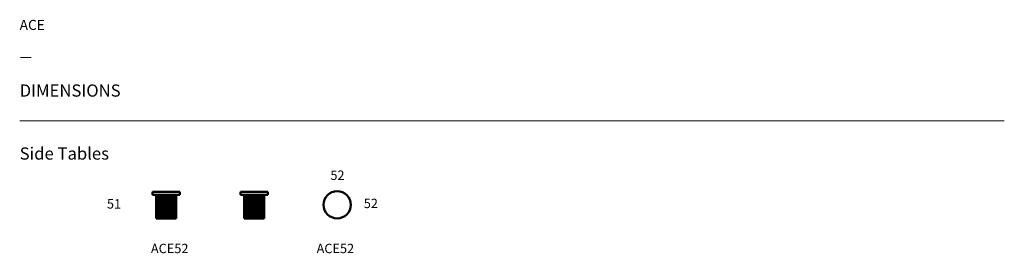
# Model space of a CAD drawing. Units: millimetres. Extents: x 528 to 19390, y 2866 to 7340.
import ezdxf

# ---------------------------------------------------------------- set-up
doc = ezdxf.new("R2010")
doc.units = ezdxf.units.MM
for name, color, linetype, lineweight in [('LINE', 7, 'Continuous', 5), ('Visible (ANSI)', 7, 'Continuous', 50), ('Visible Narrow (ANSI)', 7, 'Continuous', 35)]:
    doc.layers.add(name, color=color, linetype=linetype, lineweight=lineweight)
doc.styles.get("Standard").update_dxf_attribs({"font": 'apercu_regular-webfont.ttf', "width": 1.0001})

msp = doc.modelspace()

# ---------------------------------------------------------------- linework, layer by layer
at = {"layer": 'LINE', "lineweight": 9}
msp.add_line((528, 5400), (19390, 5400), dxfattribs=at)
at = {"layer": 'Visible (ANSI)'}
for p, q in [((3595, 4045), (3075, 4045)), ((3075, 3985), (3075, 4045)), ((3075, 3985), (3595, 3985)), ((3097, 3985), (3097, 3984)), ((3101, 3984), (3097, 3984)), ((3118, 3984), (3101, 3984)), ((3122, 3984), (3118, 3984)), ((3122, 3984), (3122, 3985)), ((3145, 3535), (3145, 3985)), ((3148, 3535), (3148, 3985)), ((3150, 3535), (3150, 3985)), ((3159, 3535), (3159, 3985)), ((3163, 3535), (3163, 3985)), ((3178, 3535), (3178, 3985)), ((3184, 3535), (3184, 3985)), ((3204, 3535), (3204, 3985)), ((3211, 3535), (3211, 3985)), ((3236, 3535), (3236, 3985)), ((3240, 3535), (3240, 3985)), ((3240, 3985), (3240, 3535)), ((3244, 3535), (3244, 3985)), ((3272, 3535), (3272, 3985)), ((3281, 3535), (3281, 3985)), ((3310, 3535), (3310, 3985)), ((3320, 3535), (3320, 3985)), ((3350, 3535), (3350, 3985)), ((3360, 3535), (3360, 3985)), ((3389, 3535), (3389, 3985)), ((3399, 3535), (3399, 3985)), ((3426, 3535), (3426, 3985)), ((3430, 3535), (3430, 3985)), ((3430, 3985), (3430, 3535)), ((3435, 3535), (3435, 3985)), ((3459, 3535), (3459, 3985)), ((3466, 3535), (3466, 3985)), ((3486, 3535), (3486, 3985)), ((3492, 3535), (3492, 3985)), ((3507, 3535), (3507, 3985)), ((3511, 3535), (3511, 3985)), ((3521, 3535), (3521, 3985)), ((3523, 3535), (3523, 3985)), ((3526, 3535), (3526, 3985)), ((3595, 3985), (3595, 4045)), ((5280, 4045), (4760, 4045)), ((4760, 3985), (4760, 4045)), ((4760, 3985), (5280, 3985)), ((4830, 3535), (4830, 3985)), ((4831, 3535), (4831, 3985)), ((4837, 3535), (4837, 3985)), ((4840, 3535), (4840, 3985)), ((4853, 3535), (4853, 3985)), ((4855, 3535), (4855, 3985)), ((4855, 3985), (4855, 3535)), ((4857, 3535), (4857, 3985)), ((4875, 3535), (4875, 3985)), ((4882, 3535), (4882, 3985)), ((4904, 3535), (4904, 3985)), ((4912, 3535), (4912, 3985)), ((4938, 3535), (4938, 3985)), ((4947, 3535), (4947, 3985)), ((4976, 3535), (4976, 3985)), ((4976, 3985), (4976, 3984)), ((4980, 3984), (4976, 3984)), ((5060, 3984), (4980, 3984)), ((4985, 3535), (4985, 3984)), ((5015, 3535), (5015, 3984)), ((5020, 3984), (5020, 3535)), ((5020, 3535), (5020, 3984)), ((5025, 3535), (5025, 3984)), ((5055, 3535), (5055, 3984)), ((5064, 3984), (5060, 3984)), ((5064, 3535), (5064, 3985)), ((5064, 3984), (5064, 3985)), ((5093, 3535), (5093, 3985)), ((5102, 3535), (5102, 3985)), ((5128, 3535), (5128, 3985)), ((5136, 3535), (5136, 3985)), ((5158, 3535), (5158, 3985)), ((5165, 3535), (5165, 3985)), ((5183, 3535), (5183, 3985)), ((5185, 3535), (5185, 3985)), ((5185, 3985), (5185, 3535)), ((5187, 3535), (5187, 3985)), ((5200, 3535), (5200, 3985)), ((5203, 3535), (5203, 3985)), ((5209, 3535), (5209, 3985)), ((5210, 3535), (5210, 3985)), ((5280, 3985), (5280, 4045)), ((3145, 3535), (3148, 3535)), ((3148, 3535), (3150, 3535)), ((3150, 3535), (3159, 3535)), ((3159, 3535), (3163, 3535)), ((3163, 3535), (3178, 3535)), ((3178, 3535), (3184, 3535)), ((3184, 3535), (3204, 3535)), ((3204, 3535), (3211, 3535)), ((3211, 3535), (3236, 3535)), ((3236, 3535), (3240, 3535)), ((3240, 3535), (3244, 3535)), ((3244, 3535), (3272, 3535)), ((3272, 3535), (3281, 3535)), ((3281, 3535), (3310, 3535)), ((3310, 3535), (3320, 3535)), ((3320, 3535), (3350, 3535)), ((3350, 3535), (3360, 3535)), ((3360, 3535), (3389, 3535)), ((3389, 3535), (3399, 3535)), ((3399, 3535), (3426, 3535)), ((3426, 3535), (3430, 3535)), ((3430, 3535), (3435, 3535)), ((3435, 3535), (3459, 3535)), ((3459, 3535), (3466, 3535)), ((3466, 3535), (3486, 3535)), ((3486, 3535), (3492, 3535)), ((3492, 3535), (3507, 3535)), ((3507, 3535), (3511, 3535)), ((3511, 3535), (3521, 3535)), ((3521, 3535), (3523, 3535)), ((3523, 3535), (3526, 3535)), ((4830, 3535), (4831, 3535)), ((4831, 3535), (4837, 3535)), ((4837, 3535), (4840, 3535)), ((4840, 3535), (4853, 3535)), ((4853, 3535), (4855, 3535)), ((4855, 3535), (4857, 3535)), ((4857, 3535), (4875, 3535)), ((4875, 3535), (4882, 3535)), ((4882, 3535), (4904, 3535)), ((4904, 3535), (4912, 3535)), ((4912, 3535), (4938, 3535)), ((4938, 3535), (4947, 3535)), ((4947, 3535), (4976, 3535)), ((4976, 3535), (4985, 3535)), ((4985, 3535), (5015, 3535)), ((5015, 3535), (5020, 3535)), ((5020, 3535), (5025, 3535)), ((5025, 3535), (5055, 3535)), ((5055, 3535), (5064, 3535)), ((5064, 3535), (5093, 3535)), ((5093, 3535), (5102, 3535)), ((5102, 3535), (5128, 3535)), ((5128, 3535), (5136, 3535)), ((5136, 3535), (5158, 3535)), ((5158, 3535), (5165, 3535)), ((5165, 3535), (5183, 3535)), ((5183, 3535), (5185, 3535)), ((5185, 3535), (5187, 3535)), ((5187, 3535), (5200, 3535)), ((5200, 3535), (5203, 3535)), ((5203, 3535), (5209, 3535)), ((5209, 3535), (5210, 3535))]:
    msp.add_line(p, q, dxfattribs=at)
msp.add_circle((6610, 3795), 260, dxfattribs=at)
at = {"layer": 'Visible Narrow (ANSI)'}
for p, q in [((3101, 3984), (3101, 3985)), ((3118, 3985), (3118, 3984)), ((4980, 3984), (4980, 3985)), ((5060, 3985), (5060, 3984))]:
    msp.add_line(p, q, dxfattribs=at)

# ---------------------------------------------------------------- texts
at = {"lineweight": 5, "char_height": 178.9, "width": 291.5, "attachment_point": 1}
for insert in [(6480, 4451), (7120, 3911)]:
    msp.add_mtext('52', dxfattribs=dict(at, insert=insert))
at = {"layer": 'LINE', "width": 1.0004}
for s, height, p in [('ACE', 192.7, (528, 7144)), ('—', 193, (528, 6541)), ('DIMENSIONS', 234, (528, 5866)), ('Side Tables', 233.98, (528, 4660)), ('51', 178.9, (2200, 3724)), ('ACE52', 178.9, (3042, 2869)), ('ACE52', 178.9, (6216, 2869))]:
    msp.add_text(s, height=height, dxfattribs=at).set_placement(p)

doc.saveas('drawing.dxf')
